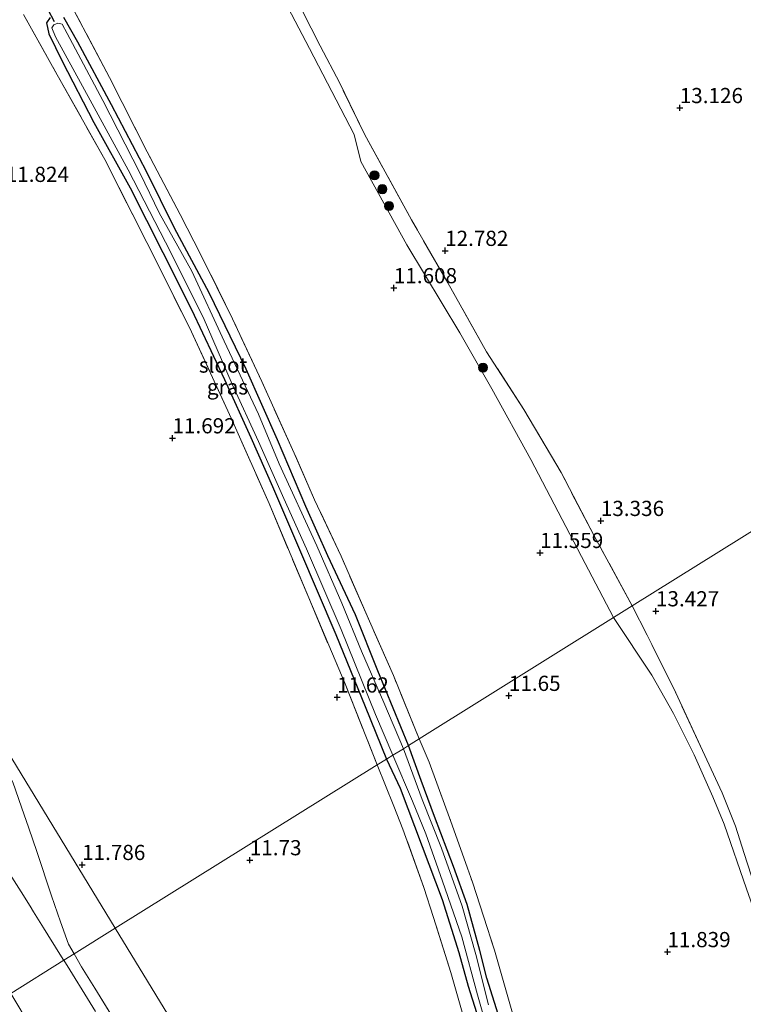
# Model space of a CAD drawing. Units: metres. Extents: x 199990 to 201834, y 399999 to 402610.
# Drawn here: x 200343 to 200463, y 400629 to 400791 of the extents above; entities that cross this region are included whole.
import ezdxf
from ezdxf.enums import TextEntityAlignment as Align

# ---------------------------------------------------------------- set-up
doc = ezdxf.new("R2010")
doc.units = ezdxf.units.M
doc.linetypes.add('IE-TERREINAFSCHEIDING', pattern=[10, 8, -2])
doc.layers.get('0').update_dxf_attribs({"lineweight": 25})
for name, color, linetype, lineweight in [('B-ME-GR-BOOM-S-B1', 93, 'Continuous', 18), ('B-ME-GW-TEENLIJN-L-B1', 93, 'Continuous', 18), ('B-ME-IE-GRASLAND-GV-B6', 93, 'Continuous', 18), ('B-ME-IE-GRONDWERKLIJN-GROND_INGERICHT-GV-B6', 253, 'Continuous', 18), ('B-ME-IE-HULPGEOMETRIE-L-B1', 53, 'Continuous', 18), ('B-ME-IE-TERREINAFSCHEIDING-RASTERHEKWERK-L-B1', 8, 'IE-TERREINAFSCHEIDING', 18), ('B-ME-OG-WATER-GV-B6', 153, 'Continuous', 18)]:
    doc.layers.add(name, color=color, linetype=linetype, lineweight=lineweight)
for name, color, linetype in [('B-ME-GW-HOOGTEPUNT-S-B1', 10, 'Continuous'), ('B-ME-GW-INSTEEKWATERGANG-L-B1', 10, 'Continuous'), ('B-ME-KW-DUIKER-L-B1', 10, 'Continuous')]:
    doc.layers.add(name, color=color, linetype=linetype)
doc.styles.add('NLCS-ISO', font='NLCS-ISO.TTF')

# ---------------------------------------------------------------- blocks, each defined once
blk = doc.blocks.new('hoogtepunt')
for p, q in [((-0.5, 0), (0.5, 0)), ((0, 0.5), (0, -0.5))]:
    blk.add_line(p, q)
blk = doc.blocks.new('boom')
h = blk.add_hatch(color=256)
edge = h.paths.add_edge_path()
edge.add_arc((0, 0), 0.75, 0, 360)
blk.add_circle((0, 0), 0.75)

msp = doc.modelspace()

# ---------------------------------------------------------------- linework, layer by layer
at = {"layer": 'B-ME-GW-INSTEEKWATERGANG-L-B1'}
for points in [[(200348.444, 400791.264, 11.615), (200347.85, 400790.393, 11.699), (200348.245, 400788.561, 11.632), (200350.438, 400784.108, 11.684), (200355.649, 400773.993, 11.614), (200361.633, 400763.216, 11.613), (200366.996, 400752.559, 11.687), (200371.736, 400743.193, 11.566), (200377.152, 400731.686, 11.586), (200381.516, 400722.113, 11.472), (200385.051, 400714.032, 11.632), (200389.517, 400703.691, 11.529), (200395.48, 400689.68, 11.575), (200400.288, 400677.828, 11.635), (200403.842, 400669.187, 11.643)], [(200407.444, 400671.404, 11.571), (200402.425, 400683.715, 11.507), (200398.695, 400692.906, 11.56), (200394.163, 400702.632, 11.479), (200390.568, 400710.774, 11.411), (200385.896, 400721.74, 11.343), (200380.732, 400733.37, 11.388), (200374.649, 400745.93, 11.364), (200368.909, 400756.598, 11.356), (200364.302, 400765.899, 11.304), (200358.551, 400776.891, 11.486), (200353.01, 400787.239, 11.377), (200350.731, 400791.26, 11.624)], [(200423.438, 400623.319, 11.709), (200421.613, 400629.103, 11.486), (200420.352, 400633.104, 11.464), (200419.199, 400637.653, 11.512), (200417.103, 400645.257, 11.617), (200414.864, 400651.501, 11.626), (200411.723, 400659.721, 11.657), (200409.546, 400665.638, 11.679), (200407.444, 400671.404, 11.571)], [(200403.842, 400669.187, 11.643), (200406.078, 400664.366, 11.705), (200409.709, 400654.788, 11.714), (200412.974, 400646.07, 11.679), (200415.729, 400637.327, 11.648), (200417.249, 400631.761, 11.648), (200419.991, 400623.115, 11.661)]]:
    msp.add_polyline3d(points, dxfattribs=at)
at = {"layer": 'B-ME-GW-TEENLIJN-L-B1'}
msp.add_line((200415.873, 400739.376, 12.189), (200421.184, 400730.147, 12.074), dxfattribs=at)
for points in [[(200261.676, 401028.505, 12.174), (200264.923, 401015.33, 12.146), (200270.851, 400994.76, 12.241), (200274.757, 400982.196, 12.188), (200279.218, 400969.746, 12.062), (200288.218, 400951.591, 12.093), (200295.418, 400937.295, 12.167), (200302.248, 400926.036, 12.251), (200313.004, 400909.802, 12.209), (200322.28, 400896.376, 12.199), (200338.387, 400872.45, 12.114), (200349.375, 400855.486, 12.241), (200359.464, 400840.452, 12.293), (200368.853, 400825.711, 12.314), (200376.758, 400813.019, 12.42), (200382.278, 400803.165, 12.43), (200391.135, 400786.178, 12.378), (200398.51, 400771.998, 12.22)], [(200398.51, 400771.998, 12.22), (200399.591, 400767.581, 12.064), (200407.168, 400753.853, 12.105), (200415.873, 400739.376, 12.189)], [(200421.184, 400730.147, 12.074), (200427.561, 400718.476, 11.969), (200435.924, 400702.528, 12.074), (200441.182, 400692.463, 12.097)], [(200495.877, 400548.745, 12.857), (200493.873, 400554.969, 12.848), (200490.959, 400563.654, 12.699), (200489.62, 400567.308, 12.584), (200487.394, 400574.337, 12.747), (200484.947, 400582.169, 12.725), (200482.032, 400591.488, 12.756), (200479.106, 400600.27, 12.611), (200475.849, 400609.783, 12.576), (200472.861, 400618.894, 12.444), (200470.218, 400627.019, 12.501), (200466.591, 400637.872, 12.444), (200463.065, 400647.786, 12.426), (200459.403, 400658.456, 12.602), (200457.562, 400662.937, 12.822), (200454.458, 400669.854, 12.747), (200451.073, 400676.679, 12.686), (200447.491, 400682.979, 12.659), (200441.182, 400692.463, 12.097)], [(200340.6438, 400652.1553, 12.4535), (200343.6729, 400647.3063, 12.4353), (200345.1475, 400644.9457, 12.3246), (200345.7249, 400644.0215, 12.3685), (200347.3722, 400641.3845, 12.3302), (200348.0957, 400640.2263, 12.2627), (200350.6202, 400636.185, 12.2443), (200350.7075, 400636.0432, 12.2432)], [(200350.7075, 400636.0432, 12.2432), (200351.6886, 400634.4491, 12.2306), (200354.5889, 400629.7367, 12.2253), (200355.9053, 400627.588, 12.2463)]]:
    msp.add_polyline3d(points, dxfattribs=at)
at = {"layer": 'B-ME-IE-GRASLAND-GV-B6'}
for points in [[(200348.444, 400791.264, 11.615), (200347.85, 400790.393, 11.699), (200348.245, 400788.561, 11.632), (200350.438, 400784.108, 11.684), (200355.649, 400773.993, 11.614), (200361.633, 400763.216, 11.613), (200366.996, 400752.559, 11.687), (200371.736, 400743.193, 11.566), (200377.152, 400731.686, 11.586), (200381.516, 400722.113, 11.472), (200385.051, 400714.032, 11.632), (200389.517, 400703.691, 11.529), (200395.48, 400689.68, 11.575), (200400.288, 400677.828, 11.635), (200403.842, 400669.187, 11.643), (200402.306, 400668.219, 11.808), (200396.996, 400681.579, 11.668), (200391.019, 400695.7, 11.556), (200384.514, 400711.248, 11.615), (200378.325, 400725.188, 11.632), (200371.387, 400740.248, 11.625), (200364.36, 400754.248, 11.679), (200357.439, 400767.903, 11.739), (200349.635, 400781.822, 11.863), (200344.102, 400791.781, 11.762)], [(200352.418, 400792.364, 11.546), (200358.221, 400781.392, 11.483), (200364.415, 400769.183, 11.531), (200369.843, 400758.854, 11.503), (200373.277, 400752.178, 11.501), (200378.499, 400741.665, 11.546), (200383.303, 400731.332, 11.571), (200388.646, 400719.525, 11.628), (200391.961, 400711.884, 11.412), (200396.35, 400702.584, 11.586), (200401.001, 400691.897, 11.529), (200404.955, 400682.931, 11.647), (200409.189, 400672.512, 11.731), (200407.444, 400671.404, 11.571), (200402.425, 400683.715, 11.507), (200398.695, 400692.906, 11.56), (200394.163, 400702.632, 11.479), (200390.568, 400710.774, 11.411), (200385.896, 400721.74, 11.343), (200380.732, 400733.37, 11.388), (200374.649, 400745.93, 11.364), (200368.909, 400756.598, 11.356), (200364.302, 400765.899, 11.304), (200358.551, 400776.891, 11.486), (200353.01, 400787.239, 11.377), (200350.731, 400791.26, 11.624)], [(200407.444, 400671.404, 11.571), (200406.612, 400670.874, 10.962), (200403.369, 400678.469, 10.962), (200399.721, 400686.942, 10.962), (200396.45, 400694.861, 10.962), (200392.331, 400704.309, 10.962), (200386.142, 400717.808, 10.962), (200382.765, 400725.941, 10.962), (200377.118, 400737.986, 10.962), (200371.786, 400749.497, 10.962), (200366.433, 400759.141, 10.962), (200363.254, 400765.61, 10.962), (200357.111, 400777.627, 10.962), (200351.285, 400788.66, 10.962), (200350.419, 400790.197, 10.962), (200349.721, 400790.334, 10.962), (200349.09, 400790.044, 10.962), (200348.742, 400789.576, 10.962), (200349.317, 400788.115, 10.962), (200355.382, 400777.076, 10.962), (200361.33, 400766.17, 10.962), (200367.423, 400754.295, 10.962), (200373.648, 400741.915, 10.962), (200378.443, 400730.918, 10.962), (200382.743, 400721.453, 10.962), (200386.925, 400712.057, 10.962), (200390.644, 400703.807, 10.962), (200396.362, 400690.518, 10.962), (200402.019, 400676.515, 10.962), (200404.849, 400669.822, 10.962), (200403.842, 400669.187, 11.643), (200400.288, 400677.828, 11.635), (200395.48, 400689.68, 11.575), (200389.517, 400703.691, 11.529), (200385.051, 400714.032, 11.632), (200381.516, 400722.113, 11.472), (200377.152, 400731.686, 11.586), (200371.736, 400743.193, 11.566), (200366.996, 400752.559, 11.687), (200361.633, 400763.216, 11.613), (200355.649, 400773.993, 11.614), (200350.438, 400784.108, 11.684), (200348.245, 400788.561, 11.632), (200347.85, 400790.393, 11.699), (200348.444, 400791.264, 11.615)], [(200350.731, 400791.26, 11.624), (200353.01, 400787.239, 11.377), (200358.551, 400776.891, 11.486), (200364.302, 400765.899, 11.304), (200368.909, 400756.598, 11.356), (200374.649, 400745.93, 11.364), (200380.732, 400733.37, 11.388), (200385.896, 400721.74, 11.343), (200390.568, 400710.774, 11.411), (200394.163, 400702.632, 11.479), (200398.695, 400692.906, 11.56), (200402.425, 400683.715, 11.507), (200407.444, 400671.404, 11.571)], [(200423.438, 400623.319, 11.709), (200421.613, 400629.103, 11.486), (200420.352, 400633.104, 11.464), (200419.199, 400637.653, 11.512), (200417.103, 400645.257, 11.617), (200414.864, 400651.501, 11.626), (200411.723, 400659.721, 11.657), (200409.546, 400665.638, 11.679), (200407.444, 400671.404, 11.571), (200409.189, 400672.512, 11.731), (200410.836, 400668.663, 11.775), (200414.431, 400658.903, 11.766), (200417.979, 400648.9, 11.723), (200421.577, 400637.72, 11.762), (200424.69, 400626.951, 11.744)], [(200420.619, 400628.7, 10.962), (200418.533, 400636.995, 10.962), (200416.29, 400644.975, 10.962), (200412.866, 400654.481, 10.962), (200409.688, 400662.519, 10.962), (200406.612, 400670.874, 10.962), (200407.444, 400671.404, 11.571), (200409.546, 400665.638, 11.679), (200411.723, 400659.721, 11.657), (200414.864, 400651.501, 11.626), (200417.103, 400645.257, 11.617), (200419.199, 400637.653, 11.512), (200420.352, 400633.104, 11.464), (200421.613, 400629.103, 11.486), (200423.438, 400623.319, 11.709)], [(200417.074, 400624.794, 11.723), (200414.39, 400634.059, 11.705), (200411.562, 400643.069, 11.696), (200409.958, 400648.053, 11.683), (200406.522, 400657.655, 11.709), (200405.031, 400661.42, 11.683), (200402.306, 400668.219, 11.808), (200403.842, 400669.187, 11.643), (200406.078, 400664.366, 11.705), (200409.709, 400654.788, 11.714), (200412.974, 400646.07, 11.679), (200415.729, 400637.327, 11.648), (200417.249, 400631.761, 11.648), (200419.991, 400623.115, 11.661)], [(200403.842, 400669.187, 11.643), (200404.849, 400669.822, 10.962), (200408.123, 400662.26, 10.962), (200410.274, 400656.853, 10.962), (200413.063, 400649.081, 10.962), (200416.207, 400639.914, 10.962), (200418.806, 400630.382, 10.962), (200421.833, 400619.819, 10.962)], [(200419.991, 400623.115, 11.661), (200417.249, 400631.761, 11.648), (200415.729, 400637.327, 11.648), (200412.974, 400646.07, 11.679), (200409.709, 400654.788, 11.714), (200406.078, 400664.366, 11.705), (200403.842, 400669.187, 11.643)], [(200342.304, 400665.3927, 12.1725), (200343.7275, 400661.283, 12.096), (200344.932, 400657.793, 12.0632), (200346.2443, 400653.931, 12.072), (200348.699, 400646.647, 12.0129), (200350.154, 400642.393, 12.0235), (200351.5046, 400638.687, 12.0587), (200352.4145, 400637.1077, 12.0566), (200350.7075, 400636.0432, 12.2432), (200350.6202, 400636.185, 12.2443), (200348.0957, 400640.2263, 12.2627), (200347.3722, 400641.3845, 12.3302), (200345.7249, 400644.0215, 12.3685), (200345.1475, 400644.9457, 12.3246), (200343.6729, 400647.3063, 12.4353), (200340.6438, 400652.1553, 12.4535)], [(200340.6438, 400652.1553, 12.4535), (200343.6729, 400647.3063, 12.4353), (200345.1475, 400644.9457, 12.3246), (200345.7249, 400644.0215, 12.3685), (200347.3722, 400641.3845, 12.3302), (200348.0957, 400640.2263, 12.2627), (200350.6202, 400636.185, 12.2443), (200350.7075, 400636.0432, 12.2432), (200341.9646, 400630.5906, 15.4864)], [(200346.6942, 400622.6865, 15.4799), (200342.6237, 400629.4857, 15.4851), (200341.9646, 400630.5906, 15.4864), (200350.7075, 400636.0432, 12.2432), (200351.6886, 400634.4491, 12.2306), (200354.5889, 400629.7367, 12.2253), (200355.9053, 400627.588, 12.2463)], [(200355.9053, 400627.588, 12.2463), (200354.5889, 400629.7367, 12.2253), (200351.6886, 400634.4491, 12.2306), (200350.7075, 400636.0432, 12.2432), (200352.4145, 400637.1077, 12.0566), (200353.637, 400634.9856, 12.0538), (200355.8078, 400631.4749, 12.0801), (200362.553, 400620.4531, 12.006)]]:
    msp.add_polyline3d(points, dxfattribs=at)
at = {"layer": 'B-ME-IE-GRONDWERKLIJN-GROND_INGERICHT-GV-B6'}
for points in [[(200344.102, 400791.781, 11.762), (200349.635, 400781.822, 11.863), (200357.439, 400767.903, 11.739), (200364.36, 400754.248, 11.679), (200371.387, 400740.248, 11.625), (200378.325, 400725.188, 11.632), (200384.514, 400711.248, 11.615), (200391.019, 400695.7, 11.556), (200396.996, 400681.579, 11.668), (200402.306, 400668.219, 11.808), (200359.1741, 400641.323, 11.887), (200327.4127, 400693.4086, 11.9729), (200279.4223, 400773.2407, 12.1041), (200258.5193, 400807.9079, 12.1611)], [(200258.5193, 400807.9079, 12.1611), (200279.4223, 400773.2407, 12.1041), (200327.4127, 400693.4086, 11.9729), (200359.1741, 400641.323, 11.887), (200352.4145, 400637.1077, 12.0566), (200351.5046, 400638.687, 12.0587), (200350.154, 400642.393, 12.0235), (200348.699, 400646.647, 12.0129), (200346.2443, 400653.931, 12.072), (200344.932, 400657.793, 12.0632), (200343.7275, 400661.283, 12.096), (200342.304, 400665.3927, 12.1725), (200340.4239, 400668.77, 12.1004), (200336.441, 400675.503, 12.2086), (200332.2537, 400682.636, 12.246), (200330.028, 400686.38, 12.203), (200325.6861, 400693.71, 12.155)], [(200444.28, 400694.394, 13.378), (200441.182, 400692.463, 12.097), (200435.924, 400702.528, 12.074), (200427.561, 400718.476, 11.969), (200421.184, 400730.147, 12.074), (200415.873, 400739.376, 12.189), (200407.168, 400753.853, 12.105), (200399.591, 400767.581, 12.064), (200398.51, 400771.998, 12.22), (200391.135, 400786.178, 12.378), (200382.278, 400803.165, 12.43)], [(200382.278, 400803.165, 12.43), (200391.135, 400786.178, 12.378), (200398.51, 400771.998, 12.22)], [(200607.452, 400796.146, 12.871), (200444.28, 400694.394, 13.378), (200437.991, 400705.941, 13.378), (200432.572, 400716.36, 13.149), (200426.43, 400726.734, 12.93), (200420.305, 400736.241, 12.795), (200413.944, 400747.597, 12.831), (200407.918, 400757.986, 12.763), (200400.22, 400772.084, 12.92), (200396.122, 400780.44, 12.852), (200392.899, 400786.636, 12.868), (200389.939, 400792.438, 12.931)], [(200462.706, 400653.639, 13.252), (200461.28, 400658.131, 13.397), (200459.072, 400663.632, 13.537), (200455.824, 400670.604, 13.528), (200451.093, 400680.812, 13.563), (200446.708, 400689.56, 13.432), (200444.28, 400694.394, 13.378), (200607.452, 400796.146, 12.871)], [(200398.51, 400771.998, 12.22), (200399.591, 400767.581, 12.064), (200407.168, 400753.853, 12.105), (200415.873, 400739.376, 12.189), (200421.184, 400730.147, 12.074), (200427.561, 400718.476, 11.969), (200435.924, 400702.528, 12.074), (200441.182, 400692.463, 12.097), (200409.189, 400672.512, 11.731), (200404.955, 400682.931, 11.647), (200401.001, 400691.897, 11.529), (200396.35, 400702.584, 11.586), (200391.961, 400711.884, 11.412), (200388.646, 400719.525, 11.628), (200383.303, 400731.332, 11.571), (200378.499, 400741.665, 11.546), (200373.277, 400752.178, 11.501), (200369.843, 400758.854, 11.503), (200364.415, 400769.183, 11.531), (200358.221, 400781.392, 11.483), (200352.418, 400792.364, 11.546)], [(200389.939, 400792.438, 12.931), (200392.899, 400786.636, 12.868), (200396.122, 400780.44, 12.852), (200400.22, 400772.084, 12.92), (200407.918, 400757.986, 12.763), (200413.944, 400747.597, 12.831), (200420.305, 400736.241, 12.795), (200426.43, 400726.734, 12.93), (200432.572, 400716.36, 13.149), (200437.991, 400705.941, 13.378), (200444.28, 400694.394, 13.378)], [(200463.065, 400647.786, 12.426), (200459.403, 400658.456, 12.602), (200457.562, 400662.937, 12.822), (200454.458, 400669.854, 12.747), (200451.073, 400676.679, 12.686), (200447.491, 400682.979, 12.659), (200441.182, 400692.463, 12.097), (200444.28, 400694.394, 13.378), (200446.708, 400689.56, 13.432), (200451.093, 400680.812, 13.563), (200455.824, 400670.604, 13.528), (200459.072, 400663.632, 13.537), (200461.28, 400658.131, 13.397), (200462.706, 400653.639, 13.252)], [(200424.69, 400626.951, 11.744), (200421.577, 400637.72, 11.762), (200417.979, 400648.9, 11.723), (200414.431, 400658.903, 11.766), (200410.836, 400668.663, 11.775), (200409.189, 400672.512, 11.731), (200441.182, 400692.463, 12.097), (200447.491, 400682.979, 12.659), (200451.073, 400676.679, 12.686), (200454.458, 400669.854, 12.747), (200457.562, 400662.937, 12.822), (200459.403, 400658.456, 12.602), (200463.065, 400647.786, 12.426)], [(200383.2008, 400601.9213, 11.8095), (200359.1741, 400641.323, 11.887), (200402.306, 400668.219, 11.808), (200405.031, 400661.42, 11.683), (200406.522, 400657.655, 11.709), (200409.958, 400648.053, 11.683), (200411.562, 400643.069, 11.696), (200414.39, 400634.059, 11.705), (200417.074, 400624.794, 11.723)], [(200362.553, 400620.4531, 12.006), (200355.8078, 400631.4749, 12.0801), (200353.637, 400634.9856, 12.0538), (200352.4145, 400637.1077, 12.0566), (200359.1741, 400641.323, 11.887), (200383.2008, 400601.9213, 11.8095)]]:
    msp.add_polyline3d(points, dxfattribs=at)
at = {"layer": 'B-ME-IE-HULPGEOMETRIE-L-B1'}
msp.add_polyline3d([(200607.452, 400796.146, 12.871), (200444.28, 400694.394, 13.378), (200441.182, 400692.463, 12.097), (200409.189, 400672.512, 11.731), (200407.444, 400671.404, 11.571), (200406.612, 400670.874, 10.962), (200404.849, 400669.822, 10.962), (200403.842, 400669.187, 11.643), (200402.306, 400668.219, 11.808), (200359.1741, 400641.323, 11.887), (200352.4145, 400637.1077, 12.0566), (200350.7075, 400636.0432, 12.2432), (200341.9646, 400630.5906, 15.4864), (200341.4854, 400630.2918, 15.4061), (200339.3147, 400628.9381, 15.3833), (200338.8609, 400628.6552, 15.4987), (200332.4172, 400624.6377, 13.6666), (200325.2311, 400620.1563, 13.7372), (200273.828, 400588.101, 13.464)], dxfattribs=at)
at = {"layer": 'B-ME-IE-TERREINAFSCHEIDING-RASTERHEKWERK-L-B1'}
for points in [[(200266.4349, 400794.3521, 12.1229), (200274.4, 400780.862, 12.216), (200286.585, 400760.2266, 12.2254), (200293.0171, 400749.453, 12.236), (200298.1734, 400740.5425, 12.2699), (200302.9899, 400732.2192, 12.1563), (200315.701, 400710.6796, 12.1227), (200318.7443, 400705.5076, 12.1141), (200325.6861, 400693.71, 12.155), (200330.028, 400686.38, 12.203), (200332.2537, 400682.636, 12.246), (200336.441, 400675.503, 12.2086), (200340.4239, 400668.77, 12.1004), (200342.304, 400665.3927, 12.1725), (200343.7275, 400661.283, 12.096), (200344.932, 400657.793, 12.0632), (200346.2443, 400653.931, 12.072), (200348.699, 400646.647, 12.0129), (200350.154, 400642.393, 12.0235), (200351.5046, 400638.687, 12.0587), (200352.4145, 400637.1077, 12.0566)], [(200344.102, 400791.781, 11.762), (200349.635, 400781.822, 11.863), (200357.439, 400767.903, 11.739), (200364.36, 400754.248, 11.679), (200371.387, 400740.248, 11.625), (200378.325, 400725.188, 11.632), (200384.514, 400711.248, 11.615), (200391.019, 400695.7, 11.556), (200396.996, 400681.579, 11.668), (200402.306, 400668.219, 11.808)], [(200409.189, 400672.512, 11.731), (200404.955, 400682.931, 11.647), (200401.001, 400691.897, 11.529), (200396.35, 400702.584, 11.586), (200391.961, 400711.884, 11.412), (200388.646, 400719.525, 11.628), (200383.303, 400731.332, 11.571), (200378.499, 400741.665, 11.546), (200373.277, 400752.178, 11.501), (200369.843, 400758.854, 11.503), (200364.415, 400769.183, 11.531), (200358.221, 400781.392, 11.483), (200352.418, 400792.364, 11.546)], [(200444.28, 400694.394, 13.378), (200437.991, 400705.941, 13.378), (200432.572, 400716.36, 13.149), (200426.43, 400726.734, 12.93), (200420.305, 400736.241, 12.795), (200413.944, 400747.597, 12.831), (200407.918, 400757.986, 12.763), (200400.22, 400772.084, 12.92), (200396.122, 400780.44, 12.852), (200392.899, 400786.636, 12.868), (200389.939, 400792.438, 12.931)], [(200497.717, 400546.701, 13.445), (200494.961, 400556.172, 13.414), (200492.159, 400565.083, 13.388), (200489.776, 400572.106, 13.361), (200486.644, 400581.588, 13.304), (200484.198, 400589.415, 13.278), (200481.264, 400597.497, 13.151), (200478.148, 400607.032, 13.067), (200475.075, 400616.819, 13.041), (200471.55, 400627.36, 13.028), (200468.037, 400637.804, 12.909), (200465.163, 400646.032, 12.79), (200463.836, 400650.061, 12.843), (200462.706, 400653.639, 13.252), (200461.28, 400658.131, 13.397), (200459.072, 400663.632, 13.537), (200455.824, 400670.604, 13.528), (200451.093, 400680.812, 13.563), (200446.708, 400689.56, 13.432), (200444.28, 400694.394, 13.378)], [(200409.189, 400672.512, 11.731), (200410.836, 400668.663, 11.775), (200414.431, 400658.903, 11.766), (200417.979, 400648.9, 11.723), (200421.577, 400637.72, 11.762), (200424.69, 400626.951, 11.744), (200427.914, 400615.151, 11.788), (200430.867, 400605.012, 11.801), (200433.883, 400594.073, 11.845), (200436.85, 400583.207, 11.766), (200440.735, 400569.321, 11.749), (200442.99, 400561.244, 11.766), (200444.813, 400551.77, 11.744)], [(200435.437, 400554.124, 11.635), (200436.05, 400556.116, 11.657), (200435.866, 400556.94, 11.639), (200434.749, 400561.355, 11.688), (200432.334, 400570.22, 11.705), (200429.759, 400579.874, 11.744), (200426.5, 400590.861, 11.714), (200423.227, 400602.734, 11.731), (200419.868, 400614.813, 11.696), (200417.074, 400624.794, 11.723), (200414.39, 400634.059, 11.705), (200411.562, 400643.069, 11.696), (200409.958, 400648.053, 11.683), (200406.522, 400657.655, 11.709), (200405.031, 400661.42, 11.683), (200402.306, 400668.219, 11.808)], [(200352.4145, 400637.1077, 12.0566), (200353.637, 400634.9856, 12.0538), (200355.8078, 400631.4749, 12.0801), (200362.553, 400620.4531, 12.006)]]:
    msp.add_polyline3d(points, dxfattribs=at)
at = {"layer": 'B-ME-KW-DUIKER-L-B1'}
msp.add_line((200345.893, 400796.845, 11.025), (200349.139, 400790.612, 11.064), dxfattribs=at)
at = {"layer": 'B-ME-OG-WATER-GV-B6'}
for points in [[(200406.612, 400670.874, 10.962), (200404.849, 400669.822, 10.962), (200402.019, 400676.515, 10.962), (200396.362, 400690.518, 10.962), (200390.644, 400703.807, 10.962), (200386.925, 400712.057, 10.962), (200382.743, 400721.453, 10.962), (200378.443, 400730.918, 10.962), (200373.648, 400741.915, 10.962), (200367.423, 400754.295, 10.962), (200361.33, 400766.17, 10.962), (200355.382, 400777.076, 10.962), (200349.317, 400788.115, 10.962), (200348.742, 400789.576, 10.962), (200349.09, 400790.044, 10.962), (200349.721, 400790.334, 10.962), (200350.419, 400790.197, 10.962), (200351.285, 400788.66, 10.962), (200357.111, 400777.627, 10.962), (200363.254, 400765.61, 10.962), (200366.433, 400759.141, 10.962), (200371.786, 400749.497, 10.962), (200377.118, 400737.986, 10.962), (200382.765, 400725.941, 10.962), (200386.142, 400717.808, 10.962), (200392.331, 400704.309, 10.962), (200396.45, 400694.861, 10.962), (200399.721, 400686.942, 10.962), (200403.369, 400678.469, 10.962), (200406.612, 400670.874, 10.962)], [(200404.849, 400669.822, 10.962), (200406.612, 400670.874, 10.962), (200409.688, 400662.519, 10.962), (200412.866, 400654.481, 10.962), (200416.29, 400644.975, 10.962), (200418.533, 400636.995, 10.962), (200420.619, 400628.7, 10.962)], [(200421.833, 400619.819, 10.962), (200418.806, 400630.382, 10.962), (200416.207, 400639.914, 10.962), (200413.063, 400649.081, 10.962), (200410.274, 400656.853, 10.962), (200408.123, 400662.26, 10.962), (200404.849, 400669.822, 10.962)]]:
    msp.add_polyline3d(points, dxfattribs=at)

# ---------------------------------------------------------------- block references
at = {"layer": 'B-ME-GR-BOOM-S-B1', "rotation": 90}
for p in [(200401.846, 400765.272, 12.222), (200403.154, 400763.01, 12.208), (200404.221, 400760.237, 12.19), (200419.716, 400733.627, 12.062)]:
    msp.add_blockref('boom', p, dxfattribs=at)
at = {"layer": 'B-ME-GW-HOOGTEPUNT-S-B1', "rotation": 90}
for p in [(200452.088, 400776.396, 13.126), (200452.088, 400776.396, 13.126), (200413.471, 400752.884, 12.782), (200413.471, 400752.884, 12.782), (200405.03, 400746.739, 11.608), (200405.03, 400746.739, 11.608), (200368.591, 400722.022, 11.692), (200368.591, 400722.022, 11.692), (200439.101, 400708.415, 13.336), (200439.101, 400708.415, 13.336), (200429.094, 400703.145, 11.559), (200429.094, 400703.145, 11.559), (200448.176, 400693.537, 13.427), (200448.176, 400693.537, 13.427), (200395.688, 400679.344, 11.62), (200395.688, 400679.344, 11.62), (200423.962, 400679.616, 11.65), (200423.962, 400679.616, 11.65), (200353.718, 400651.77, 11.786), (200353.718, 400651.77, 11.786), (200381.326, 400652.551, 11.73), (200381.326, 400652.551, 11.73), (200450.059, 400637.423, 11.839), (200450.059, 400637.423, 11.839)]:
    msp.add_blockref('hoogtepunt', p, dxfattribs=at)

# ---------------------------------------------------------------- texts
at = {"layer": 'B-ME-GW-HOOGTEPUNT-S-B1', "ltscale": 0.2, "style": 'NLCS-ISO'}
for s, p in [('13.126', (200452.088, 400776.396, 13.126)), ('13.126', (200452.088, 400776.396, 13.126)), ('11.824', (200341.15, 400763.421, 11.824)), ('11.824', (200341.15, 400763.421, 11.824)), ('12.782', (200413.471, 400752.884, 12.782)), ('12.782', (200413.471, 400752.884, 12.782)), ('11.608', (200405.03, 400746.739, 11.608)), ('11.608', (200405.03, 400746.739, 11.608)), ('11.692', (200368.591, 400722.022, 11.692)), ('11.692', (200368.591, 400722.022, 11.692)), ('13.336', (200439.101, 400708.415, 13.336)), ('13.336', (200439.101, 400708.415, 13.336)), ('11.559', (200429.094, 400703.145, 11.559)), ('11.559', (200429.094, 400703.145, 11.559)), ('13.427', (200448.176, 400693.537, 13.427)), ('13.427', (200448.176, 400693.537, 13.427)), ('11.62', (200395.688, 400679.344, 11.62)), ('11.62', (200395.688, 400679.344, 11.62)), ('11.65', (200423.962, 400679.616, 11.65)), ('11.65', (200423.962, 400679.616, 11.65)), ('11.73', (200381.326, 400652.551, 11.73)), ('11.73', (200381.326, 400652.551, 11.73)), ('11.786', (200353.718, 400651.77, 11.786)), ('11.786', (200353.718, 400651.77, 11.786)), ('11.839', (200450.059, 400637.423, 11.839)), ('11.839', (200450.059, 400637.423, 11.839))]:
    msp.add_text(s, height=2.5, dxfattribs=at).set_placement(p, align=Align.BOTTOM_LEFT)
at = {"layer": 'B-ME-IE-GRASLAND-GV-B6', "ltscale": 0.2, "style": 'NLCS-ISO'}
msp.add_text('gras', height=2.5, dxfattribs=at).set_placement((200377.647, 400730.4545), align=Align.MIDDLE_CENTER)
at = {"layer": 'B-ME-OG-WATER-GV-B6', "ltscale": 0.2, "style": 'NLCS-ISO'}
msp.add_text('sloot', height=2.5, dxfattribs=at).set_placement((200376.9349, 400734.047), align=Align.MIDDLE_CENTER)

doc.saveas('drawing.dxf')
